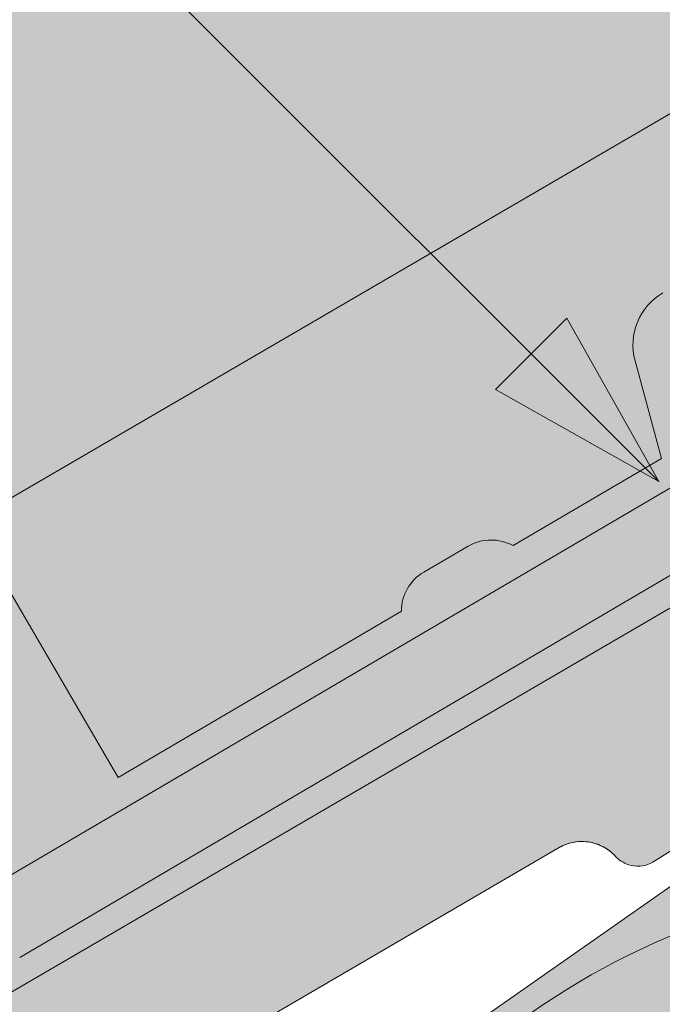
# Paper-space layout 'Elrendezés1' of a CAD drawing. Units: metres. Extents: x 8 to 285, y 8 to 198.
# Drawn here: x 81 to 86, y 108 to 114 of the extents above; entities that cross this region are included whole.
import ezdxf

# ---------------------------------------------------------------- set-up
doc = ezdxf.new("R2010")
doc.units = ezdxf.units.M
doc.header["$LTSCALE"] = 0.05
doc.layers.get('0').update_dxf_attribs({"linetype": 'CONTINUOUS'})

# ---------------------------------------------------------------- blocks, each defined once
blk = doc.blocks.new('cserépléc')
at = {"linetype": 'Continuous', "lineweight": 9, "true_color": 0xc29544}
h = blk.add_hatch(color=33, dxfattribs=at)
h.dxf.hatch_style = 1
h.paths.add_polyline_path([(83.48621580090128, 143.3838863940775), (85.2069451099544, 140.9264302612105), (81.11118488850946, 138.0585480794553), (79.39045557945632, 140.5160042123223)])
at = {"linetype": 'Continuous', "lineweight": 18}
for p, q in [((83.48621580090128, 143.3838863940775), (79.39045557945632, 140.5160042123223)), ((83.48621580090128, 143.3838863940775), (85.2069451099544, 140.9264302612105)), ((85.2069451099544, 140.9264302612105), (81.11118488850946, 138.0585480794553)), ((79.39045557945632, 140.5160042123223), (81.11118488850946, 138.0585480794553))]:
    blk.add_line(p, q, dxfattribs=at)
at = {"linetype": 'Continuous', "lineweight": 5}
for p, q in [((83.2851123386995, 139.5807484675994), (83.73890693723797, 142.4802368650685)), ((82.78488014136857, 141.9050532333616), (82.78488014136857, 141.0457321303466)), ((82.04455711101832, 138.7121023456115), (81.04152433965079, 141.672095004313)), ((80.13952852656799, 140.154608737615), (80.9849874408762, 138.9744410268919))]:
    blk.add_line(p, q, dxfattribs=at)
for radius, start, end in [(6.336134262895569, 81.86700139477496, 88.10259472406601), (5.619161289117755, 74.56255407365786, 99.38912857780598), (4.909437284838878, 63.06946793350978, 132.820435057789), (4.006696374974085, 66.05808168126266, 134.5975360879729), (3.235472299590469, 74.70842592368398, 136.9154541997697), (2.523440744207334, 90, 140.3507069087305)]:
    blk.add_arc((82.84402567059652, 136.7484555133825), radius, start, end, dxfattribs=at)
blk = doc.blocks.new('synus')
at = {"linetype": 'Continuous', "lineweight": 9, "true_color": 0x96363a}
h = blk.add_hatch(color=17, dxfattribs=at)
h.dxf.hatch_style = 1
edge = h.paths.add_edge_path()
edge.add_line((78.46193050746035, 226.5954819027057), (78.46193050746035, 223.9954819027057))
edge.add_line((78.46193050746035, 223.9954819027057), (79.24447544253263, 223.9954819027057))
edge.add_arc((79.24447544253263, 224.9954819027058), 1.000000000000121, 270, 271.9999999999994)
edge.add_line((79.27937493923513, 223.9960910756867), (80.24007741423996, 224.0296395453665))
edge.add_arc((80.2296075652292, 224.3294567934722), 0.3000000000000033, 272.0000000000019, 344.9999999999945)
edge.add_line((80.5193853131159, 224.2518110799414), (80.61389866772144, 224.6045397213231))
edge.add_spline(control_points=[(80.60597008373767, 224.57492744778), (80.61428110800189, 224.6051721536184), (80.62755153654165, 224.6344506588482), (80.64481772077288, 224.6606450991181)], knot_values=[2.950338990621247, 2.950338990621247, 2.950338990621247, 2.950338990621247, 3.89085129437112, 3.89085129437112, 3.89085129437112, 3.89085129437112], degree=3, periodic=0)
edge.add_arc((80.89525956741765, 224.4954819027057), 0.3000000000000049, 146.595659171822, 155.6869946519678, ccw=False)
edge.add_spline(control_points=[(80.64481772077288, 224.6606450991181), (80.64532476917674, 224.6614143396724), (80.64583526349931, 224.6621809205453), (80.64687748599223, 224.6637300456971), (80.64740980651644, 224.6645130326854), (80.64794609702265, 224.665293702472)], knot_values=[2.894326359725715, 2.894326359725715, 2.894326359725715, 2.894326359725715, 2.921945969018269, 2.921945969018269, 2.950338990621247, 2.950338990621247, 2.950338990621247, 2.950338990621247], degree=3, periodic=0)
edge.add_spline(control_points=[(80.64794609702265, 224.665293702472), (80.66518682849618, 224.6903907683419), (80.686530542792, 224.7130930024565), (80.71051913722366, 224.7318523184767)], knot_values=[1.981544098038954, 1.981544098038954, 1.981544098038954, 1.981544098038954, 2.894326359725715, 2.894326359725715, 2.894326359725715, 2.894326359725715], degree=3, periodic=0)
edge.add_arc((80.89525956741765, 224.4954819027057), 0.3000000000000049, 128.0101770148637, 136.8332619788213, ccw=False)
edge.add_spline(control_points=[(80.71051913722366, 224.7318523184767), (80.71141221014238, 224.7325507102544), (80.71230894887346, 224.7332436371351), (80.714118206225, 224.734624966294), (80.71503162152088, 224.7353138940849), (80.71594942438053, 224.7359977495922)], knot_values=[1.913255488627555, 1.913255488627555, 1.913255488627555, 1.913255488627555, 1.947237517917476, 1.947237517917476, 1.981544098038954, 1.981544098038954, 1.981544098038954, 1.981544098038954], degree=3, periodic=0)
edge.add_spline(control_points=[(80.71594942438053, 224.7359977495922), (80.74011595134078, 224.7540042445375), (80.7673244355603, 224.768494056644), (80.79575504677177, 224.7784993056356)], knot_values=[1.009934165605756, 1.009934165605756, 1.009934165605756, 1.009934165605756, 1.913255488627555, 1.913255488627555, 1.913255488627555, 1.913255488627555], degree=3, periodic=0)
edge.add_arc((80.89525956741765, 224.4954819027057), 0.3000000000000049, 109.37088232534299, 118.1038155173776, ccw=False)
edge.add_spline(control_points=[(80.79575504677177, 224.7784993056356), (80.79693960333341, 224.7789161726264), (80.7981262814562, 224.7793252546041), (80.80051367352009, 224.7801311028402), (80.80171562690738, 224.78052814396), (80.80292065880413, 224.7809175801465)], knot_values=[0.9343423073687716, 0.9343423073687716, 0.9343423073687716, 0.9343423073687716, 0.9719790360521428, 0.9719790360521428, 1.009934165605756, 1.009934165605756, 1.009934165605756, 1.009934165605756], degree=3, periodic=0)
edge.add_spline(control_points=[(80.80292065880413, 224.7809175801465), (80.83133799685407, 224.7901013534467), (80.86146736026275, 224.7950558596238), (80.89133011918624, 224.7954561673283)], knot_values=[0.0392757533982935, 0.0392757533982935, 0.0392757533982935, 0.0392757533982935, 0.9343423073687716, 0.9343423073687716, 0.9343423073687716, 0.9343423073687716], degree=3, periodic=0)
edge.add_arc((80.89525956741765, 224.4954819027057), 0.3000000000000049, 90.7504908692867, 99.40365330864017, ccw=False)
edge.add_spline(control_points=[(80.89133011918624, 224.7954561673283), (80.8926405048219, 224.7954737329346), (80.89395037711668, 224.7954825295354), (80.89525956889528, 224.795482529677)], knot_values=[0, 0, 0, 0, 0.0392757533982935, 0.0392757533982935, 0.0392757533982935, 0.0392757533982935], degree=3, periodic=0)
edge.add_line((80.8938884905587, 224.7954819027057), (81.2674971608887, 224.7954819027057))
edge.add_spline(control_points=[(81.23872987647636, 224.7954569852767), (81.2691179548705, 224.7950558490611), (81.29978877404967, 224.7899352010479), (81.32865787466926, 224.7804425872667)], knot_values=[2.960031059679188, 2.960031059679188, 2.960031059679188, 2.960031059679188, 3.870841008800068, 3.870841008800068, 3.870841008800068, 3.870841008800068], degree=3, periodic=0)
edge.add_arc((81.23486337463027, 224.4954819027057), 0.3000000000000049, 71.78109682663552, 80.5892144787673, ccw=False)
edge.add_spline(control_points=[(81.32865787466926, 224.7804425872667), (81.32984052012073, 224.7800537148644), (81.33102014193571, 224.7796575054476), (81.33338219049853, 224.7788473257703), (81.33456575957497, 224.7784328380178), (81.33574717312145, 224.7780105901018)], knot_values=[2.885117121855971, 2.885117121855971, 2.885117121855971, 2.885117121855971, 2.922429169005378, 2.922429169005378, 2.960031059679188, 2.960031059679188, 2.960031059679188, 2.960031059679188], degree=3, periodic=0)
edge.add_spline(control_points=[(81.33574717312145, 224.7780105901018), (81.3641283951218, 224.7678668839632), (81.39126564011752, 224.7532447130138), (81.41534385989581, 224.7351207861081)], knot_values=[1.981802943661608, 1.981802943661608, 1.981802943661608, 1.981802943661608, 2.885117121855971, 2.885117121855971, 2.885117121855971, 2.885117121855971], degree=3, periodic=0)
edge.add_arc((81.23486337463027, 224.4954819027057), 0.3000000000000048, 53.01530862248711, 61.74776886213709, ccw=False)
edge.add_spline(control_points=[(81.41534385989581, 224.7351207861081), (81.41625657484047, 224.7344337760594), (81.4171648943221, 224.7337417343951), (81.41896371900916, 224.7323545004615), (81.41985511709458, 224.731658783675), (81.42074283938479, 224.7309576436692)], knot_values=[1.913654800445416, 1.913654800445416, 1.913654800445416, 1.913654800445416, 1.947896050744071, 1.947896050744071, 1.981802943661608, 1.981802943661608, 1.981802943661608, 1.981802943661608], degree=3, periodic=0)
edge.add_spline(control_points=[(81.42074283938479, 224.7309576436692), (81.44464832334882, 224.7120766362289), (81.4658882247351, 224.6892628637732), (81.48301058126901, 224.6640730170376)], knot_values=[1.000575683400122, 1.000575683400122, 1.000575683400122, 1.000575683400122, 1.913654800445416, 1.913654800445416, 1.913654800445416, 1.913654800445416], degree=3, periodic=0)
edge.add_arc((81.23486337463027, 224.4954819027057), 0.3000000000000048, 34.192172944603215, 43.01749234365519, ccw=False)
edge.add_spline(control_points=[(81.48301058126901, 224.6640730170376), (81.48354087016182, 224.663292873492), (81.48406720960728, 224.6625104508746), (81.48510572123269, 224.6609504265772), (81.48561837028839, 224.6601723034849), (81.4861274785065, 224.6593914817502)], knot_values=[0.94435323245916, 0.94435323245916, 0.94435323245916, 0.94435323245916, 0.9726317999019103, 0.9726317999019103, 1.000575683400122, 1.000575683400122, 1.000575683400122, 1.000575683400122], degree=3, periodic=0)
edge.add_spline(control_points=[(81.4861274785065, 224.6593914817502), (81.50298769541357, 224.6335328855874), (81.51596451247612, 224.6047145636631), (81.524145043815, 224.574955897609)], knot_values=[0.0189312489848173, 0.0189312489848173, 0.0189312489848173, 0.0189312489848173, 0.94435323245916, 0.94435323245916, 0.94435323245916, 0.94435323245916], degree=3, periodic=0)
edge.add_arc((81.23486337463027, 224.4954819027057), 0.3000000000000049, 15.361803808874697, 24.30325423999051, ccw=False)
edge.add_spline(control_points=[(81.524145043815, 224.574955897609), (81.5243123919852, 224.5743471280676), (81.52447773298634, 224.5737379650071), (81.5246410590033, 224.5731284257153)], knot_values=[0, 0, 0, 0, 0.0189312489848172, 0.0189312489848172, 0.0189312489848172, 0.0189312489848172], degree=3, periodic=0)
edge.add_line((81.52446974040858, 224.5737672229726), (81.60861278309459, 224.2597411125651))
edge.add_arc((81.89839053098132, 224.3373868260958), 0.3000000000000049, 195.0000000000002, 270)
edge.add_line((81.89839053098132, 224.0373868260958), (82.27636068759286, 224.0373868260958))
edge.add_arc((82.27636068759286, 224.2873868260958), 0.2499999999999978, 270, 344.9999999999993)
edge.add_line((82.51784214416513, 224.2226820648202), (82.80624321677207, 225.2990095207468))
edge.add_arc((83.1926135472877, 225.1954819027057), 0.3999999999999955, 90, 164.9999999999969, ccw=False)
edge.add_line((83.1926135472877, 225.5954819027057), (86.0798421298928, 225.5954819027057))
edge.add_arc((86.07984212989324, 125.5954819027057), 100, 86.37569250599228, 90.00000000000023, ccw=False)
edge.add_arc((95.56193050745998, 275.2954819027058), 50.00000000000001, 266.3756925059923, 270.0000000000002)
edge.add_line((95.5619305074602, 225.2954819027058), (101.5619305074597, 225.2954819027058))
edge.add_arc((101.5619305074607, 275.2954819027058), 50, 269.9999999999989, 273.6243074940075)
edge.add_arc((111.0440188850271, 125.5954819027058), 99.99999999999991, 89.99999999999977, 93.62430749400761, ccw=False)
edge.add_line((111.0440188850276, 225.5954819027057), (114.6317324271935, 225.5954819027057))
edge.add_spline(control_points=[(114.6317324248044, 225.5954819030206), (114.6570460215263, 225.5954819029946), (114.6822581508285, 225.5922780090319), (114.732602066606, 225.5792728363145), (114.7574314648285, 225.5691819745521), (114.8149465672981, 225.5363093221944), (114.8450751200212, 225.51007491653), (114.8934778630096, 225.4473465981373), (114.9112432722307, 225.4114441631282), (114.921510159649, 225.3731276178174)], knot_values=[-3.936849391367807, -3.936849391367807, -3.936849391367807, -3.936849391367807, -3.177441131514084, -3.177441131514084, -2.376951979242003, -2.376951979242003, -1.190046239406088, -1.190046239406088, 0, 0, 0, 0], degree=3, periodic=0)
edge.add_line((114.921510156477, 225.3731276254783), (114.9282366194263, 225.3480241239965))
edge.add_spline(control_points=[(114.9282366194262, 225.3480241239966), (114.932884969468, 225.3306762454694), (114.939848964059, 225.3140332486928), (114.9585588599, 225.2821585270504), (114.9704633203598, 225.2672264359211), (115.0035281382598, 225.2360833379825), (115.0261623621755, 225.2219572616938), (115.0756287738828, 225.2033136804997), (115.1019765014885, 225.1989870064689), (115.1284016769728, 225.1999097939307)], knot_values=[-2.694700161709236, -2.694700161709236, -2.694700161709236, -2.694700161709236, -2.155903981739179, -2.155903981739179, -1.585893472539769, -1.585893472539769, -0.7932384839826633, -0.7932384839826633, 0, 0, 0, 0], degree=3, periodic=0)
edge.add_line((115.1284016769728, 225.1999097939307), (117.4309641956597, 225.2803170488861))
edge.add_arc((117.4239842963192, 225.48019521429), 0.1999999999999968, 272.000000000002, 345.2479529717905)
edge.add_spline(control_points=[(117.6098602223202, 225.4063253074448), (117.6099073702829, 225.4064439063732), (117.609965400625, 225.4065897383878), (117.6101592538352, 225.4070749226236), (117.6103096769538, 225.4074519902049), (117.6107549852714, 225.4085505402411), (117.6109473676742, 225.4090231440841), (117.6114086032338, 225.4101446962668), (117.6116797759586, 225.4107989120665), (117.6122841812021, 225.4122405171231), (117.6126254088509, 225.4130452790924), (117.6141181837452, 225.4165216328543), (117.6153443359905, 225.4192671091642), (117.6190167406558, 225.4271655022514), (117.6215895948096, 225.4323085530696), (117.6296442089553, 225.447315158073), (117.6355562221439, 225.4569781902215), (117.6601188916745, 225.492457572384), (117.682759104035, 225.5160175064963), (117.7336480003484, 225.5543284958481), (117.7625247304978, 225.5695625628124), (117.8234066921541, 225.5901142499958), (117.856245597948, 225.595504914053), (117.8886660661947, 225.5954999106493)], knot_values=[0, 0, 0, 0, 0.0371671965057519, 0.0371671965057519, 0.0860932142151705, 0.0860932142151705, 0.1104646990874469, 0.1104646990874469, 0.1346975613496637, 0.1346975613496637, 0.1618718993492552, 0.1618718993492552, 0.2514756411621177, 0.2514756411621177, 0.4237606655413791, 0.4237606655413791, 0.7625106951097314, 0.7625106951097314, 1.718345136260801, 1.718345136260801, 2.673446632693877, 2.673446632693877, 3.646060691890087, 3.646060691890087, 3.646060691890087, 3.646060691890087], degree=3, periodic=0)
edge.add_arc((117.9262810043789, 225.1954819027057), 0.4000000000000048, 14.999999999998124, 95.01734622892019, ccw=False)
edge.add_line((118.3126513348946, 225.2990095207467), (118.6122807978828, 224.1807771414301))
edge.add_arc((118.8537622544551, 224.2454819027057), 0.2499999999999978, 195.0000000000007, 270)
edge.add_line((118.8537622544551, 223.9954819027057), (120.4619305074603, 223.9954819027057))
edge.add_line((120.4619305074603, 223.9954819027057), (120.4619305074603, 226.5954819027057))
edge.add_line((120.4619305074603, 226.5954819027057), (78.46193050746035, 226.5954819027057))
at = {"linetype": 'Continuous', "lineweight": 9}
h = blk.add_hatch(dxfattribs=at)
h.set_pattern_fill('AR-SAND', color=256, scale=0.025, style=0)
h.set_pattern_definition([(37.5, (0, -10), (-0.0400007823996012, 1.223533093323355), [0, -0.9652000000000001, 0, -1.0795, 0, -1.031875]), (7.499999999999999, (0, -10), (1.123808207845006, 1.792062751420885), [0, -0.5207, 0, -0.86995, 0, -0.333375]), (327.5, (-0.7810500000000001, -10), (1.977480925603645, 0.0035929616963644), [0, -0.3175, 0, -1.143, 0, -1.49225]), (317.5, (-0.7810500000000001, -10), (1.908891131180743, 0.5573233081430408), [0, -0.15875, 0, -0.7493, 0, -0.8572500000000001])])
edge = h.paths.add_edge_path()
edge.add_line((120.4619305074603, 226.5954819027057), (78.46193050746035, 226.5954819027057))
edge.add_line((78.46193050746035, 226.5954819027057), (78.46193050746035, 223.9954819027057))
edge.add_line((78.46193050746035, 223.9954819027057), (79.24447544253263, 223.9954819027057))
edge.add_arc((79.24447544253263, 224.9954819027058), 1.000000000000121, 270, 271.9999999999994)
edge.add_line((79.27937493923513, 223.9960910756867), (80.24007741423996, 224.0296395453665))
edge.add_arc((80.2296075652292, 224.3294567934722), 0.3000000000000033, 272.0000000000019, 344.9999999999945)
edge.add_line((80.5193853131159, 224.2518110799414), (80.61389866772144, 224.6045397213231))
edge.add_spline(control_points=[(80.60597008373767, 224.57492744778), (80.61428110800189, 224.6051721536184), (80.62755153654165, 224.6344506588482), (80.64481772077288, 224.6606450991181)], knot_values=[2.950338990621247, 2.950338990621247, 2.950338990621247, 2.950338990621247, 3.89085129437112, 3.89085129437112, 3.89085129437112, 3.89085129437112], degree=3, periodic=0)
edge.add_arc((80.89525956741765, 224.4954819027057), 0.3000000000000049, 146.595659171822, 155.6869946519678, ccw=False)
edge.add_spline(control_points=[(80.64481772077288, 224.6606450991181), (80.64532476917674, 224.6614143396724), (80.64583526349931, 224.6621809205453), (80.64687748599223, 224.6637300456971), (80.64740980651644, 224.6645130326854), (80.64794609702265, 224.665293702472)], knot_values=[2.894326359725715, 2.894326359725715, 2.894326359725715, 2.894326359725715, 2.921945969018269, 2.921945969018269, 2.950338990621247, 2.950338990621247, 2.950338990621247, 2.950338990621247], degree=3, periodic=0)
edge.add_spline(control_points=[(80.71051913722366, 224.7318523184767), (80.686530542792, 224.7130930024565), (80.66518682849618, 224.6903907683419), (80.64794609702265, 224.665293702472)], knot_values=[1.981544098038954, 1.981544098038954, 1.981544098038954, 1.981544098038954, 2.894326359725715, 2.894326359725715, 2.894326359725715, 2.894326359725715], degree=3, periodic=0)
edge.add_arc((80.89525956741765, 224.4954819027057), 0.3000000000000049, 128.0101770148637, 145.5255044997145, ccw=False)
edge.add_spline(control_points=[(80.71051913722366, 224.7318523184767), (80.71141221014238, 224.7325507102544), (80.71230894887346, 224.7332436371351), (80.714118206225, 224.734624966294), (80.71503162152088, 224.7353138940849), (80.71594942438053, 224.7359977495922)], knot_values=[1.913255488627555, 1.913255488627555, 1.913255488627555, 1.913255488627555, 1.947237517917476, 1.947237517917476, 1.981544098038954, 1.981544098038954, 1.981544098038954, 1.981544098038954], degree=3, periodic=0)
edge.add_spline(control_points=[(80.79575504677177, 224.7784993056356), (80.7673244355603, 224.768494056644), (80.74011595134078, 224.7540042445375), (80.71594942438053, 224.7359977495922)], knot_values=[1.009934165605756, 1.009934165605756, 1.009934165605756, 1.009934165605756, 1.913255488627555, 1.913255488627555, 1.913255488627555, 1.913255488627555], degree=3, periodic=0)
edge.add_arc((80.89525956741765, 224.4954819027057), 0.3000000000000048, 109.370882325336, 126.70538334309359, ccw=False)
edge.add_spline(control_points=[(80.79575504677177, 224.7784993056356), (80.79693960333341, 224.7789161726264), (80.7981262814562, 224.7793252546041), (80.80051367352009, 224.7801311028402), (80.80171562690738, 224.78052814396), (80.80292065880413, 224.7809175801465)], knot_values=[0.9343423073687716, 0.9343423073687716, 0.9343423073687716, 0.9343423073687716, 0.9719790360521428, 0.9719790360521428, 1.009934165605756, 1.009934165605756, 1.009934165605756, 1.009934165605756], degree=3, periodic=0)
edge.add_spline(control_points=[(80.89133011918624, 224.7954561673283), (80.86146736026275, 224.7950558596238), (80.83133799685407, 224.7901013534467), (80.80292065880413, 224.7809175801465)], knot_values=[0.0392757533982935, 0.0392757533982935, 0.0392757533982935, 0.0392757533982935, 0.9343423073687716, 0.9343423073687716, 0.9343423073687716, 0.9343423073687716], degree=3, periodic=0)
edge.add_arc((80.89525956741765, 224.4954819027057), 0.3000000000000049, 90.75049086927311, 107.92647910785891, ccw=False)
edge.add_spline(control_points=[(80.89133011918624, 224.7954561673283), (80.8926405048219, 224.7954737329346), (80.89395037711668, 224.7954825295354), (80.89525956889528, 224.795482529677)], knot_values=[0, 0, 0, 0, 0.0392757533982935, 0.0392757533982935, 0.0392757533982935, 0.0392757533982935], degree=3, periodic=0)
edge.add_line((80.89388849055872, 224.7954819027057), (81.23845300733682, 224.7954819027057))
edge.add_spline(control_points=[(81.32865787466926, 224.7804425872667), (81.29978877404967, 224.7899352010479), (81.2691179548705, 224.7950558490611), (81.23872987647636, 224.7954569852767)], knot_values=[2.960031059679188, 2.960031059679188, 2.960031059679188, 2.960031059679188, 3.870841008800068, 3.870841008800068, 3.870841008800068, 3.870841008800068], degree=3, periodic=0)
edge.add_arc((81.23486337463027, 224.4954819027057), 0.3000000000000048, 71.78109682663552, 89.26153209719519, ccw=False)
edge.add_spline(control_points=[(81.32865787466926, 224.7804425872667), (81.32984052012073, 224.7800537148644), (81.33102014193571, 224.7796575054476), (81.33338219049853, 224.7788473257703), (81.33456575957497, 224.7784328380178), (81.33574717312145, 224.7780105901018)], knot_values=[2.885117121855971, 2.885117121855971, 2.885117121855971, 2.885117121855971, 2.922429169005378, 2.922429169005378, 2.960031059679188, 2.960031059679188, 2.960031059679188, 2.960031059679188], degree=3, periodic=0)
edge.add_spline(control_points=[(81.41534385989581, 224.7351207861081), (81.39126564011752, 224.7532447130138), (81.3641283951218, 224.7678668839632), (81.33574717312145, 224.7780105901018)], knot_values=[1.981802943661608, 1.981802943661608, 1.981802943661608, 1.981802943661608, 2.885117121855971, 2.885117121855971, 2.885117121855971, 2.885117121855971], degree=3, periodic=0)
edge.add_arc((81.23486337463027, 224.4954819027057), 0.3000000000000049, 53.01530862249467, 70.3496479770073, ccw=False)
edge.add_spline(control_points=[(81.41534385989581, 224.7351207861081), (81.41625657484047, 224.7344337760594), (81.4171648943221, 224.7337417343951), (81.41896371900916, 224.7323545004615), (81.41985511709458, 224.731658783675), (81.42074283938479, 224.7309576436692)], knot_values=[1.913654800445416, 1.913654800445416, 1.913654800445416, 1.913654800445416, 1.947896050744071, 1.947896050744071, 1.981802943661608, 1.981802943661608, 1.981802943661608, 1.981802943661608], degree=3, periodic=0)
edge.add_spline(control_points=[(81.48301058126901, 224.6640730170376), (81.4658882247351, 224.6892628637732), (81.44464832334882, 224.7120766362289), (81.42074283938479, 224.7309576436692)], knot_values=[1.000575683400122, 1.000575683400122, 1.000575683400122, 1.000575683400122, 1.913654800445416, 1.913654800445416, 1.913654800445416, 1.913654800445416], degree=3, periodic=0)
edge.add_arc((81.23486337463027, 224.4954819027057), 0.3000000000000049, 34.1921729446093, 51.71320000144152, ccw=False)
edge.add_spline(control_points=[(81.48301058126901, 224.6640730170376), (81.48354087016182, 224.663292873492), (81.48406720960728, 224.6625104508746), (81.48510572123269, 224.6609504265772), (81.48561837028839, 224.6601723034849), (81.4861274785065, 224.6593914817502)], knot_values=[0.94435323245916, 0.94435323245916, 0.94435323245916, 0.94435323245916, 0.9726317999019103, 0.9726317999019103, 1.000575683400122, 1.000575683400122, 1.000575683400122, 1.000575683400122], degree=3, periodic=0)
edge.add_spline(control_points=[(81.524145043815, 224.574955897609), (81.51596451247612, 224.6047145636631), (81.50298769541357, 224.6335328855874), (81.4861274785065, 224.6593914817502)], knot_values=[0.0189312489848172, 0.0189312489848172, 0.0189312489848172, 0.0189312489848172, 0.94435323245916, 0.94435323245916, 0.94435323245916, 0.94435323245916], degree=3, periodic=0)
edge.add_arc((81.23486337463027, 224.4954819027057), 0.3000000000000048, 15.361803808852414, 33.118010423574106, ccw=False)
edge.add_spline(control_points=[(81.524145043815, 224.574955897609), (81.5243123919852, 224.5743471280676), (81.52447773298634, 224.5737379650071), (81.5246410590033, 224.5731284257153)], knot_values=[0, 0, 0, 0, 0.0189312489848172, 0.0189312489848172, 0.0189312489848172, 0.0189312489848172], degree=3, periodic=0)
edge.add_line((81.52446974040856, 224.5737672229726), (81.60861278309459, 224.259741112565))
edge.add_arc((81.89839053098132, 224.3373868260958), 0.3000000000000048, 195.0000000000055, 270)
edge.add_line((81.89839053098132, 224.0373868260958), (82.27636068759286, 224.0373868260958))
edge.add_arc((82.27636068759286, 224.2873868260958), 0.2499999999999978, 270, 344.9999999999993)
edge.add_line((82.51784214416513, 224.2226820648202), (82.80624321677207, 225.2990095207468))
edge.add_arc((83.1926135472877, 225.1954819027057), 0.3999999999999955, 90, 164.9999999999969, ccw=False)
edge.add_line((83.1926135472877, 225.5954819027057), (86.0798421298928, 225.5954819027057))
edge.add_arc((86.07984212989324, 125.5954819027057), 100, 86.37569250599228, 90.00000000000023, ccw=False)
edge.add_arc((95.56193050745998, 275.2954819027058), 50.00000000000001, 266.3756925059923, 270.0000000000002)
edge.add_line((95.5619305074602, 225.2954819027058), (101.5619305074597, 225.2954819027058))
edge.add_arc((101.5619305074607, 275.2954819027058), 50, 269.9999999999989, 273.6243074940075)
edge.add_arc((111.0440188850271, 125.5954819027058), 99.99999999999991, 89.99999999999977, 93.62430749400761, ccw=False)
edge.add_line((111.0440188850276, 225.5954819027057), (114.6647867053719, 225.5954819027057))
edge.add_spline(control_points=[(114.6317324248044, 225.5954819030206), (114.6570460215263, 225.5954819029946), (114.6822581508285, 225.5922780090319), (114.7141618614281, 225.5840364318668), (114.721474158175, 225.5818462459353), (114.7286886540537, 225.5793823836182)], knot_values=[-3.936849391367807, -3.936849391367807, -3.936849391367807, -3.936849391367807, -3.177441131514084, -3.177441131514084, -2.948318506693983, -2.948318506693983, -2.948318506693983, -2.948318506693983], degree=3, periodic=0)
edge.add_spline(control_points=[(114.7286886540537, 225.5793823836182), (114.7466795506786, 225.5732382131882), (114.764062261404, 225.5653921548122), (114.7921427716935, 225.549342790156), (114.803211169895, 225.5419982740966), (114.8137367504865, 225.5339653652514)], knot_values=[-2.948318506693983, -2.948318506693983, -2.948318506693983, -2.948318506693983, -2.376951979242003, -2.376951979242003, -1.978015745836703, -1.978015745836703, -1.978015745836703, -1.978015745836703], degree=3, periodic=0)
edge.add_spline(control_points=[(114.8137367504865, 225.5339653652514), (114.834526630796, 225.5180989518052), (114.853198804531, 225.499546896071), (114.8733636942079, 225.4734138808344), (114.877295993598, 225.4679456374595), (114.8810363526649, 225.4623576952456)], knot_values=[-1.978015745836703, -1.978015745836703, -1.978015745836703, -1.978015745836703, -1.190046239406088, -1.190046239406088, -0.987762477743977, -0.987762477743977, -0.987762477743977, -0.987762477743977], degree=3, periodic=0)
edge.add_spline(control_points=[(114.8810363526649, 225.4623576952456), (114.8993007269732, 225.4350714731519), (114.9129884351822, 225.4049311263547), (114.921510159649, 225.3731276178174)], knot_values=[-0.987762477743977, -0.987762477743977, -0.987762477743977, -0.987762477743977, 0, 0, 0, 0], degree=3, periodic=0)
edge.add_line((114.9215101552032, 225.3731276302323), (114.9282366194263, 225.3480241239965))
edge.add_spline(control_points=[(114.9282366194262, 225.3480241239966), (114.932884969468, 225.3306762454694), (114.939848964059, 225.3140332486928), (114.9585588599, 225.2821585270504), (114.9704633203598, 225.2672264359211), (115.0035281382598, 225.2360833379825), (115.0261623621755, 225.2219572616938), (115.0756287738828, 225.2033136804997), (115.1019765014885, 225.1989870064689), (115.1284016769728, 225.1999097939307)], knot_values=[-2.694700161709236, -2.694700161709236, -2.694700161709236, -2.694700161709236, -2.155903981739179, -2.155903981739179, -1.585893472539769, -1.585893472539769, -0.7932384839826633, -0.7932384839826633, 0, 0, 0, 0], degree=3, periodic=0)
edge.add_line((115.1284016769728, 225.1999097939307), (117.4309641956597, 225.2803170488861))
edge.add_arc((117.4239842963192, 225.48019521429), 0.1999999999999967, 272.000000000002, 342.8259596197061)
edge.add_spline(control_points=[(117.6098602223202, 225.4063253074448), (117.6099073702829, 225.4064439063732), (117.609965400625, 225.4065897383878), (117.6101592538352, 225.4070749226236), (117.6103096769538, 225.4074519902049), (117.6107549852714, 225.4085505402411), (117.6109473676742, 225.4090231440841), (117.6114086032338, 225.4101446962668), (117.6116797759586, 225.4107989120665), (117.6122841812021, 225.4122405171231), (117.6126254088509, 225.4130452790924), (117.6141181837452, 225.4165216328543), (117.6153443359905, 225.4192671091642), (117.6190167406558, 225.4271655022514), (117.6215895948096, 225.4323085530696), (117.6296442089553, 225.447315158073), (117.6355562221439, 225.4569781902215), (117.6601188916745, 225.492457572384), (117.682759104035, 225.5160175064963), (117.7336480003484, 225.5543284958481), (117.7625247304978, 225.5695625628124), (117.8234066921541, 225.5901142499958), (117.856245597948, 225.595504914053), (117.8886660661947, 225.5954999106493)], knot_values=[0, 0, 0, 0, 0.0371671965057519, 0.0371671965057519, 0.0860932142151705, 0.0860932142151705, 0.1104646990874469, 0.1104646990874469, 0.1346975613496637, 0.1346975613496637, 0.1618718993492552, 0.1618718993492552, 0.2514756411621177, 0.2514756411621177, 0.4237606655413791, 0.4237606655413791, 0.7625106951097314, 0.7625106951097314, 1.718345136260801, 1.718345136260801, 2.673446632693877, 2.673446632693877, 3.646060691890087, 3.646060691890087, 3.646060691890087, 3.646060691890087], degree=3, periodic=0)
edge.add_arc((117.9262810043789, 225.1954819027057), 0.4000000000000049, 14.999999999998124, 93.52269429243432, ccw=False)
edge.add_line((118.3126513348946, 225.2990095207467), (118.6122807978828, 224.1807771414301))
edge.add_arc((118.8537622544551, 224.2454819027057), 0.2499999999999978, 195.0000000000007, 270)
edge.add_line((118.8537622544551, 223.9954819027057), (120.4619305074603, 223.9954819027057))
edge.add_line((120.4619305074603, 223.9954819027057), (120.4619305074603, 226.5954819027057))
at = {"color": 0, "linetype": 'Continuous', "lineweight": 18, "extrusion": (0, 1, 0)}
for p, q in [((120.4619305074603, 226.5954819027057), (78.46193050746035, 226.5954819027057)), ((111.0440188850279, 225.5954819027057), (114.6317324248045, 225.5954819027057)), ((114.9215101586047, 225.3731276175376), (114.9282366194262, 225.3480241239966)), ((115.1284016769728, 225.1999097939307), (117.4309641956597, 225.2803170488861))]:
    blk.add_line(p, q, dxfattribs=at)
at = {"color": 0, "linetype": 'Continuous', "lineweight": 18}
for points, knots in [([(114.6317324248044, 225.5954819030206), (114.6570460215263, 225.5954819029946), (114.6822581508285, 225.5922780090319), (114.732602066606, 225.5792728363145), (114.7574314648285, 225.5691819745521), (114.8149465672981, 225.5363093221944), (114.8450751200212, 225.51007491653), (114.8934778630096, 225.4473465981373), (114.9112432722307, 225.4114441631282), (114.921510159649, 225.3731276178174)], [-3.936849391367807, -3.936849391367807, -3.936849391367807, -3.936849391367807, -3.177441131514084, -3.177441131514084, -2.376951979242003, -2.376951979242003, -1.190046239406088, -1.190046239406088, 0, 0, 0, 0]), ([(114.9215101596265, 225.3731276178076), (114.9131218564403, 225.404433190816), (114.899418453079, 225.4347463491517), (114.8634441398693, 225.4887860636493), (114.8406807795471, 225.5131913494322), (114.7891978591681, 225.5528944583306), (114.7598126725746, 225.5687071535798), (114.6979527929039, 225.5899250510486), (114.6646247675745, 225.5954819016691), (114.6317324247724, 225.5954819030109)], [0, 0, 0, 0, 0.972297422890254, 0.972297422890254, 1.947562003776035, 1.947562003776035, 2.922719211269217, 2.922719211269217, 3.90948949950343, 3.90948949950343, 3.90948949950343, 3.90948949950343]), ([(114.9282366194262, 225.3480241239966), (114.932884969468, 225.3306762454694), (114.939848964059, 225.3140332486928), (114.9585588599, 225.2821585270504), (114.9704633203598, 225.2672264359211), (115.0035281382598, 225.2360833379825), (115.0261623621755, 225.2219572616938), (115.0756287738828, 225.2033136804997), (115.1019765014885, 225.1989870064689), (115.1284016769728, 225.1999097939307)], [-2.694700161709236, -2.694700161709236, -2.694700161709236, -2.694700161709236, -2.155903981739179, -2.155903981739179, -1.585893472539769, -1.585893472539769, -0.7932384839826633, -0.7932384839826633, 0, 0, 0, 0])]:
    blk.add_open_spline(points, degree=3, knots=knots, dxfattribs=at)

psp = doc.layouts.new('Elrendezés1')

# ---------------------------------------------------------------- hatches: boundary and pattern name
at = {"linetype": 'Continuous', "lineweight": 9, "true_color": 0xe36466}
h = psp.add_hatch(color=13, dxfattribs=at)
h.dxf.hatch_style = 1
h.paths.add_polyline_path([(117.3036693664367, 132.2481360574763), (116.3847186409305, 133.8250535186842, 0.0012494300176133), (115.95229001384, 133.5745006067582), (113.457731212441, 132.1207931827768, 0.3394542588633734), (113.2731807375879, 131.670105898955), (113.5659292177065, 130.5949527477945, -0.3394542588633746), (113.4505851709233, 130.3132731954059), (113.1240198319252, 130.1229668143936, -0.3394542588633818), (112.7616980834015, 130.1691785275005), (112.5313579794232, 130.3976643628665, 0.3394542588633573), (112.1690362308995, 130.4438760759734), (111.8756193288307, 130.2728869902, 0.3394542588633571), (111.7372064726909, 129.9348715273337), (111.8246008126934, 129.6139055567869, -0.3297505471403137), (111.6951418670162, 129.2813195159883), (110.8672234365003, 128.7593145464659), (110.1760252912798, 128.3565179178254), (108.5534052978894, 131.1409303236948), (79.27916048682482, 114.0813256395228), (81.01576674237297, 111.1013130538553)])
at = {"linetype": 'Continuous', "lineweight": 9, "true_color": 0x96363a}
h = psp.add_hatch(color=17, dxfattribs=at)
h.dxf.hatch_style = 1
edge = h.paths.add_edge_path()
edge.add_arc((160.0196899256955, 40.24249141048253), 99.99999999999994, 120.23155008918431, 123.8558575831926, ccw=False)
edge.add_line((109.6701113456456, 126.642259563015), (112.7984463477469, 128.4653009019101))
edge.add_spline(control_points=[(112.7698875258305, 128.4486582112237), (112.7917584147224, 128.4614035004741), (112.8151547830941, 128.4713295443732), (112.8468691144365, 128.4802722246435), (112.8542896712401, 128.4820616196692), (112.8617635232269, 128.4835653166089)], knot_values=[-3.936849391367807, -3.936849391367807, -3.936849391367807, -3.936849391367807, -3.177441131514084, -3.177441131514084, -2.948318507276758, -2.948318507276758, -2.948318507276758, -2.948318507276758], degree=3, periodic=0)
edge.add_spline(control_points=[(112.8617635232269, 128.4835653166089), (112.8804011801364, 128.4873151082434), (112.8993702592484, 128.4892882535973), (112.9317125424065, 128.4895600583375), (112.9449735455593, 128.4887873053548), (112.9581121584251, 128.4871464762373)], knot_values=[-2.948318507276758, -2.948318507276758, -2.948318507276758, -2.948318507276758, -2.376951979242003, -2.376951979242003, -1.978015749340773, -1.978015749340773, -1.978015749340773, -1.978015749340773], degree=3, periodic=0)
edge.add_spline(control_points=[(112.9581121584251, 128.4871464762373), (112.9840632392372, 128.4839055489444), (113.0095368360517, 128.4772779765749), (113.0401171172628, 128.4648520488751), (113.0462678524416, 128.4621073953863), (113.0523130194825, 128.459162681226)], knot_values=[-1.978015749340773, -1.978015749340773, -1.978015749340773, -1.978015749340773, -1.190046239406088, -1.190046239406088, -0.9877624734756885, -0.9877624734756885, -0.9877624734756885, -0.9877624734756885], degree=3, periodic=0)
edge.add_spline(control_points=[(113.0523130194825, 128.459162681226), (113.0818318942247, 128.4447834841149), (113.1088335798453, 128.4256339978276), (113.1322092624484, 128.4024464926439)], knot_values=[-0.9877624734756885, -0.9877624734756885, -0.9877624734756885, -0.9877624734756885, 0, 0, 0, 0], degree=3, periodic=0)
edge.add_line((113.1322092523564, 128.4024465011319), (113.1506604114484, 128.3841438763358))
edge.add_spline(control_points=[(113.1506604114484, 128.3841438763358), (113.1634111588385, 128.3714957741658), (113.1778077127594, 128.3606226054661), (113.2100218074081, 128.3425032735765), (113.2278254786019, 128.3355958271343), (113.2720738231764, 128.3253362591906), (113.298742160044, 128.3245275983847), (113.350867989636, 128.3333257172909), (113.3758108273417, 128.3428534507744), (113.3981774980959, 128.3569557014974)], knot_values=[-2.694700161709236, -2.694700161709236, -2.694700161709236, -2.694700161709236, -2.155903981739179, -2.155903981739179, -1.585893472539769, -1.585893472539769, -0.7932384839826633, -0.7932384839826633, 0, 0, 0, 0], degree=3, periodic=0)
edge.add_line((113.3981774980959, 128.3569557014974), (115.3471014617907, 129.5857579080577))
edge.add_arc((115.2404330309888, 129.7549378296509), 0.2000000000000032, 302.2315500891811, 373.057509708892)
edge.add_spline(control_points=[(115.4382225868991, 129.7847021468255), (115.4382036085689, 129.7848283548252), (115.4381803208451, 129.7849835713803), (115.4381035213512, 129.7855003737096), (115.4380436346387, 129.7859018966319), (115.4378752646791, 129.7870752521776), (115.4378035285857, 129.7875804445312), (115.4376373382423, 129.7887816931773), (115.4375422359497, 129.7894834684356), (115.437338598608, 129.7910333273553), (115.4372282242453, 129.7919004465141), (115.4367676488239, 129.7956556139729), (115.4364447057691, 129.7986450616277), (115.4356408472515, 129.8073182952155), (115.4352742828622, 129.8130573004223), (115.4346776884313, 129.8300784366314), (115.4349203581545, 129.8414039477303), (115.4382787282794, 129.8844252522574), (115.4459774917288, 129.9161802322204), (115.4706559584705, 129.974903183035), (115.4879350978525, 130.0026046935103), (115.5301892836823, 130.0510151147134), (115.5558478455166, 130.0722068866383), (115.5838615741084, 130.088526132845)], knot_values=[0, 0, 0, 0, 0.0371671965057519, 0.0371671965057519, 0.0860932142151705, 0.0860932142151705, 0.1104646990874469, 0.1104646990874469, 0.1346975613496637, 0.1346975613496637, 0.1618718993492552, 0.1618718993492552, 0.2514756411621177, 0.2514756411621177, 0.4237606655413791, 0.4237606655413791, 0.7625106951097314, 0.7625106951097314, 1.718345136260801, 1.718345136260801, 2.673446632693877, 2.673446632693877, 3.646060691890087, 3.646060691890087, 3.646060691890087, 3.646060691890087], degree=3, periodic=0)
edge.add_arc((115.8177681747342, 129.7618504642723), 0.4000000000000126, 45.23155008918383, 123.75424438157839, ccw=False)
edge.add_line((116.0994655251123, 130.0458339194065), (116.9213699769824, 129.2305459081866))
edge.add_arc((117.0974308209686, 129.4080355676455), 0.2500000000000006, 225.2315500891867, 300.2315500891842)
edge.add_line((117.2233047674188, 129.1920361472642), (118.612758409518, 130.0017420855105))
edge.add_line((118.612758409518, 130.0017420855105), (117.3036693664367, 132.2481360574763))
edge.add_line((117.3036693664367, 132.2481360574763), (81.01576674237305, 111.1013130538553))
edge.add_line((81.01576674237305, 111.1013130538553), (82.00084410500195, 109.4109224260942))
edge.add_line((82.00084410500195, 109.4109224260942), (83.8754986046067, 110.5119229679683))
edge.add_arc((84.17549855874543, 110.5120888498065), 0.3000000000000126, 120.23155008918269, 180.0316810990422, ccw=False)
edge.add_line((84.02444982300528, 110.7712881542642), (84.31786672507408, 110.9422772400375))
edge.add_arc((84.46891546081422, 110.6830779355799), 0.2999999999999886, 61.076107211399005, 120.23155008918269, ccw=False)
edge.add_line((84.61400968584987, 110.9456568110846), (85.59767252017171, 111.5233703651492))
edge.add_line((85.59767252017171, 111.5233703651492), (85.42201123176244, 112.1685070630191))
edge.add_arc((85.80796002093577, 112.2735952742308), 0.4000000000000084, 120.23155008918641, 195.2315500891873, ccw=False)
edge.add_line((85.60656170661554, 112.619194346841), (88.10112050801919, 114.0729017708249))
edge.add_arc((138.450699088071, 27.67313361829321), 100.0000000000002, 116.60724259517701, 120.23155008918539, ccw=False)
edge.add_arc((71.26988232797176, 161.7877780813273), 50.00000000000007, 296.6072425951761, 300.2315500891843)
edge.add_line((96.44467161799679, 118.587894005061), (101.6286577071482, 121.6088687198638))
edge.add_arc((76.4538684171248, 164.8087527961307), 49.99999999999986, 300.2315500891823, 303.8558575831908)
at = {"linetype": 'Continuous', "lineweight": 9}
h = psp.add_hatch(dxfattribs=at)
h.set_pattern_fill('AR-SAND', color=256, scale=0.025)
h.set_pattern_definition([(37.5, (-55.70233901164931, -59.00319767187006), (-0.0400007823996012, 1.223533093323355), [0, -0.9652000000000001, 0, -1.0795, 0, -1.031875]), (7.499999999999999, (-55.70233901164931, -59.00319767187006), (1.123808207845006, 1.792062751420885), [0, -0.5207, 0, -0.86995, 0, -0.333375]), (327.5, (-56.48338901164931, -59.00319767187006), (1.977480925603645, 0.0035929616963644), [0, -0.3175, 0, -1.143, 0, -1.49225]), (317.5, (-56.48338901164931, -59.00319767187006), (1.908891131180743, 0.5573233081430408), [0, -0.15875, 0, -0.7493, 0, -0.8572500000000001])])
edge = h.paths.add_edge_path()
edge.add_arc((160.0196899256955, 40.24249141048253), 99.99999999999994, 120.23155008918431, 123.8558575831926, ccw=False)
edge.add_line((109.6701113456456, 126.642259563015), (112.7984463477469, 128.4653009019101))
edge.add_spline(control_points=[(112.7698875258305, 128.4486582112237), (112.7917584147224, 128.4614035004741), (112.8151547830941, 128.4713295443732), (112.8468691144365, 128.4802722246435), (112.8542896712401, 128.4820616196692), (112.8617635232269, 128.4835653166089)], knot_values=[-3.936849391367807, -3.936849391367807, -3.936849391367807, -3.936849391367807, -3.177441131514084, -3.177441131514084, -2.948318507276758, -2.948318507276758, -2.948318507276758, -2.948318507276758], degree=3, periodic=0)
edge.add_spline(control_points=[(112.8617635232269, 128.4835653166089), (112.8804011801364, 128.4873151082434), (112.8993702592484, 128.4892882535973), (112.9317125424065, 128.4895600583375), (112.9449735455593, 128.4887873053548), (112.9581121584251, 128.4871464762373)], knot_values=[-2.948318507276758, -2.948318507276758, -2.948318507276758, -2.948318507276758, -2.376951979242003, -2.376951979242003, -1.978015749340773, -1.978015749340773, -1.978015749340773, -1.978015749340773], degree=3, periodic=0)
edge.add_spline(control_points=[(112.9581121584251, 128.4871464762373), (112.9840632392372, 128.4839055489444), (113.0095368360517, 128.4772779765749), (113.0401171172628, 128.4648520488751), (113.0462678524416, 128.4621073953863), (113.0523130194825, 128.459162681226)], knot_values=[-1.978015749340773, -1.978015749340773, -1.978015749340773, -1.978015749340773, -1.190046239406088, -1.190046239406088, -0.9877624734756885, -0.9877624734756885, -0.9877624734756885, -0.9877624734756885], degree=3, periodic=0)
edge.add_spline(control_points=[(113.0523130194825, 128.459162681226), (113.0818318942247, 128.4447834841149), (113.1088335798453, 128.4256339978276), (113.1322092624484, 128.4024464926439)], knot_values=[-0.9877624734756885, -0.9877624734756885, -0.9877624734756885, -0.9877624734756885, 0, 0, 0, 0], degree=3, periodic=0)
edge.add_line((113.1322092523564, 128.4024465011319), (113.1506604114484, 128.3841438763358))
edge.add_spline(control_points=[(113.1506604114484, 128.3841438763358), (113.1634111588385, 128.3714957741658), (113.1778077127594, 128.3606226054661), (113.2100218074081, 128.3425032735765), (113.2278254786019, 128.3355958271343), (113.2720738231764, 128.3253362591906), (113.298742160044, 128.3245275983847), (113.350867989636, 128.3333257172909), (113.3758108273417, 128.3428534507744), (113.3981774980959, 128.3569557014974)], knot_values=[-2.694700161709236, -2.694700161709236, -2.694700161709236, -2.694700161709236, -2.155903981739179, -2.155903981739179, -1.585893472539769, -1.585893472539769, -0.7932384839826633, -0.7932384839826633, 0, 0, 0, 0], degree=3, periodic=0)
edge.add_line((113.3981774980959, 128.3569557014974), (115.3471014617907, 129.5857579080577))
edge.add_arc((115.2404330309888, 129.7549378296509), 0.2000000000000032, 302.2315500891811, 373.057509708892)
edge.add_spline(control_points=[(115.4382225868991, 129.7847021468255), (115.4382036085689, 129.7848283548252), (115.4381803208451, 129.7849835713803), (115.4381035213512, 129.7855003737096), (115.4380436346387, 129.7859018966319), (115.4378752646791, 129.7870752521776), (115.4378035285857, 129.7875804445312), (115.4376373382423, 129.7887816931773), (115.4375422359497, 129.7894834684356), (115.437338598608, 129.7910333273553), (115.4372282242453, 129.7919004465141), (115.4367676488239, 129.7956556139729), (115.4364447057691, 129.7986450616277), (115.4356408472515, 129.8073182952155), (115.4352742828622, 129.8130573004223), (115.4346776884313, 129.8300784366314), (115.4349203581545, 129.8414039477303), (115.4382787282794, 129.8844252522574), (115.4459774917288, 129.9161802322204), (115.4706559584705, 129.974903183035), (115.4879350978525, 130.0026046935103), (115.5301892836823, 130.0510151147134), (115.5558478455166, 130.0722068866383), (115.5838615741084, 130.088526132845)], knot_values=[0, 0, 0, 0, 0.0371671965057519, 0.0371671965057519, 0.0860932142151705, 0.0860932142151705, 0.1104646990874469, 0.1104646990874469, 0.1346975613496637, 0.1346975613496637, 0.1618718993492552, 0.1618718993492552, 0.2514756411621177, 0.2514756411621177, 0.4237606655413791, 0.4237606655413791, 0.7625106951097314, 0.7625106951097314, 1.718345136260801, 1.718345136260801, 2.673446632693877, 2.673446632693877, 3.646060691890087, 3.646060691890087, 3.646060691890087, 3.646060691890087], degree=3, periodic=0)
edge.add_arc((115.8177681747342, 129.7618504642723), 0.4000000000000126, 45.23155008918383, 123.75424438157839, ccw=False)
edge.add_line((116.0994655251123, 130.0458339194065), (116.9213699769824, 129.2305459081866))
edge.add_arc((117.0974308209686, 129.4080355676455), 0.2500000000000006, 225.2315500891867, 300.2315500891842)
edge.add_line((117.2233047674188, 129.1920361472642), (118.612758409518, 130.0017420855105))
edge.add_line((118.612758409518, 130.0017420855105), (117.3036693664367, 132.2481360574763))
edge.add_line((117.3036693664367, 132.2481360574763), (81.01576674237305, 111.1013130538553))
edge.add_line((81.01576674237305, 111.1013130538553), (82.00084410500195, 109.4109224260942))
edge.add_line((82.00084410500195, 109.4109224260942), (83.8754986046067, 110.5119229679683))
edge.add_arc((84.17549855874543, 110.5120888498065), 0.3000000000000126, 120.23155008918269, 180.0316810990422, ccw=False)
edge.add_line((84.02444982300528, 110.7712881542642), (84.31786672507408, 110.9422772400375))
edge.add_arc((84.46891546081422, 110.6830779355799), 0.2999999999999886, 61.076107211399005, 120.23155008918269, ccw=False)
edge.add_line((84.61400968584987, 110.9456568110846), (85.59767252017171, 111.5233703651492))
edge.add_line((85.59767252017171, 111.5233703651492), (85.42201123176244, 112.1685070630191))
edge.add_arc((85.80796002093577, 112.2735952742308), 0.4000000000000084, 120.23155008918641, 195.2315500891873, ccw=False)
edge.add_line((85.60656170661554, 112.619194346841), (88.10112050801919, 114.0729017708249))
edge.add_arc((138.450699088071, 27.67313361829321), 100.0000000000002, 116.60724259517701, 120.23155008918539, ccw=False)
edge.add_arc((71.26988232797176, 161.7877780813273), 50.00000000000007, 296.6072425951761, 300.2315500891843)
edge.add_line((96.44467161799679, 118.587894005061), (101.6286577071482, 121.6088687198638))
edge.add_arc((76.4538684171248, 164.8087527961307), 49.99999999999986, 300.2315500891823, 303.8558575831908)
at = {"linetype": 'Continuous', "lineweight": 9, "true_color": 0x9ea9ad}
h = psp.add_hatch(color=253, dxfattribs=at)
h.dxf.hatch_style = 1
h.paths.add_polyline_path([(94.25656864687397, 111.0513666792643), (93.96978042869847, 111.4609427014088), (92.8693117352181, 110.6903862266701), (93.1560999533936, 110.2808102045256)])
h.paths.add_polyline_path([(94.67691780163804, 111.3456983261102), (94.39012958346252, 111.7552743482547), (93.96978042869847, 111.4609427014088), (94.25656864687397, 111.0513666792643)], flags=17)
h.paths.add_polyline_path([(96.87785518859877, 112.8868112755876), (96.59106697042326, 113.2963872977322), (94.39012958346252, 111.7552743482547), (94.67691780163804, 111.3456983261102)])
h.paths.add_polyline_path([(97.01141612518734, 113.590718944578), (96.59106697042326, 113.2963872977322), (96.87785518859877, 112.8868112755876), (97.29820434336284, 113.1811429224335)], flags=17)
h.paths.add_polyline_path([(98.0710122191276, 113.7222688226318), (97.78422400095207, 114.1318448447763), (97.01141612518734, 113.590718944578), (97.29820434336284, 113.1811429224335)])
h.paths.add_polyline_path([(97.64908330164744, 114.0372183084043), (97.54168649131918, 114.1905968490051), (95.84600298363472, 113.0032664745068), (95.95339979396309, 112.8498879339058)])
h.paths.add_polyline_path([(97.37159357715657, 114.0714965083124, 0.4142135623731379), (96.73615685974266, 114.1835411461254), (96.12814053561021, 113.7578035326133, 0.4142135623731215), (96.01609589779734, 113.1223668151994)])
h.paths.add_polyline_path([(95.02779675992267, 112.201773712081), (94.92039994959435, 112.3551522526818), (93.22471644190988, 111.1678218781835), (93.33211325223832, 111.0144433375825)])
h.paths.add_polyline_path([(94.75030703543177, 112.2360519119891, 0.4142135623731692), (94.11487031801784, 112.3480965498021), (93.50685399388541, 111.9223589362901, 0.4142135623731182), (93.39480935607253, 111.2869222188762)])
h.paths.add_polyline_path([(80.62264473201142, 117.8693648771795), (79.96732309658023, 117.4105037280987), (80.25411131475573, 117.0009277059542), (80.90943295018695, 117.459788855035)])
h.paths.add_polyline_path([(80.25411131475573, 117.0009277059542), (79.96732309658023, 117.4105037280987), (76.60879971499534, 115.0588403390594), (76.89558793317087, 114.6492643169149)])
h.paths.add_polyline_path([(76.81367272874196, 114.5919066732798), (76.89558793317087, 114.6492643169149), (76.60879971499534, 115.0588403390594), (76.52688451056645, 115.0014826954243, 0.4207363041484869), (76.29425408451166, 113.5906969003995), (80.03662368680156, 108.4910485938711, 0.3846304341790136), (81.3492568425151, 108.2203990910025), (89.90731770919555, 113.2466210714228, -0.3910205504226615), (90.5701068779939, 113.102267662796), (92.1729474948981, 110.813174030639), (92.45973571307358, 110.4035980084945), (93.1560999533936, 110.2808102045256), (92.8693117352181, 110.6903862266701), (93.27888775736258, 110.9771744448456), (92.58252351704257, 111.0999622488145), (90.97968290013839, 113.3890558809716, 0.3910205504226631), (89.65410456254168, 113.6777626982249), (81.09604369586125, 108.6515407178047, -0.3846304341790168), (80.43972711800448, 108.786865469239), (76.6973575157146, 113.8865137757674, -0.4207363041484875)])
at = {"linetype": 'Continuous', "lineweight": 9, "true_color": 0xe36466}
h = psp.add_hatch(color=13, dxfattribs=at)
h.dxf.hatch_style = 1
h.paths.add_polyline_path([(89.0996065866209, 113.3521013179086), (88.53354913510452, 114.323454682749, 0.0012494300175902), (88.10112050802212, 114.0729017708276), (85.60656170661503, 112.6191943468416, 0.33945425886338), (85.42201123176196, 112.1685070630198), (85.59767252017122, 111.5233703651498), (84.61400968584937, 110.9456568110852, 0.264003418526695), (84.3178667250736, 110.9422772400382), (84.02444982300474, 110.7712881542648, 0.2670147041152227), (83.87549860460621, 110.511922967969), (82.00084410500142, 109.4109224260948), (81.01576674237253, 111.101313053856), (80.70223579206348, 111.6393314877596), (79.05212213369845, 110.6777255820448), (80.43972711800467, 108.7868654692387, 0.3846304341790168), (81.09604369586143, 108.6515407178045)])
h = psp.add_hatch(color=13, dxfattribs=at)
h.dxf.hatch_style = 1
h.paths.add_polyline_path([(89.45249986061076, 112.7465372215411), (89.35135593049579, 112.9200999872766), (81.34925684251527, 108.2203990910023, -0.3846304341790141), (80.03662368680172, 108.4910485938708), (78.61771055372284, 110.4245716621934), (52.16549610910532, 95.00950888743796), (54.68770040375628, 92.48730459278696)])
h.paths.add_polyline_path([(52.16549610910532, 95.00950888743796), (51.42799098099891, 94.57972680358759), (53.16459723654715, 91.59971421792008), (54.68770040375627, 92.48730459278696)])
at = {"linetype": 'Continuous', "lineweight": 9}
h = psp.add_hatch(color=256, dxfattribs=at)
h.paths.add_polyline_path([(84.73353225864987, 112.2155590079442), (85.57874786999436, 111.3703433965997), (84.4972275442579, 111.9792542935522)])
h.paths.add_polyline_path([(84.96983747050383, 112.4518642197981), (85.57874812071692, 111.3703443323091), (85.57874786999436, 111.3703433965998), (84.73353225864987, 112.2155590079442)])

# ---------------------------------------------------------------- linework, layer by layer
at = {"color": 0, "linetype": 'Continuous', "lineweight": 18, "extrusion": (-0.5034957858005003, 0.8639976815253247, 0)}
for p, q in [((117.3036693664367, 132.2481360574763), (81.01576674237305, 111.1013130538553)), ((85.59767252017171, 111.5233703651492), (85.42201123176244, 112.1685070630192)), ((81.01576674237305, 111.1013130538553), (82.00084410500195, 109.4109224260942)), ((84.02444982300521, 110.7712881542642), (84.31786672507413, 110.9422772400375))]:
    psp.add_line(p, q, dxfattribs=at)
at = {"linetype": 'Continuous', "lineweight": 9}
for p, q in [((85.57874786999436, 111.3703433965997), (67.0152080267947, 129.9338832397994)), ((84.4972275442579, 111.9792542935522), (84.96983747050378, 112.4518642197981)), ((85.57874836745623, 111.3703438940617), (84.96983747050378, 112.4518642197981)), ((85.57874737253206, 111.3703428991381), (84.49722740517781, 111.9792544326324))]:
    psp.add_line(p, q, dxfattribs=at)
at = {"color": 0, "linetype": 'Continuous', "lineweight": 9, "extrusion": (-0.5735764363510424, 0.8191520442889944, 0)}
for p, q in [((81.09604369586143, 108.6515407178044), (89.65410456254186, 113.6777626982247)), ((89.90731770919571, 113.2466210714225), (81.3492568425153, 108.2203990910023))]:
    psp.add_line(p, q, dxfattribs=at)
at = {"color": 0, "linetype": 'Continuous', "lineweight": 18, "extrusion": (-0.5735764363510424, 0.8191520442889944, 0)}
for p, q in [((84.61400968584987, 110.9456568110846), (85.59767252017171, 111.5233703651492)), ((82.00084410500195, 109.4109224260942), (83.8754986046067, 110.5119229679683))]:
    psp.add_line(p, q, dxfattribs=at)
at = {"color": 0, "linetype": 'Continuous', "lineweight": 18}
for centre, radius, start, end in [((85.80796002093577, 112.2735952742308), 0.3999999999999997, 120.2315500891849, 195.231550089191), ((84.46891546081426, 110.6830779355799), 0.3000000000000003, 61.0761072114036, 120.2315500891849), ((84.1754985587454, 110.5120888498065), 0.3000000000000003, 120.2315500891849, 180.0316810990369)]:
    psp.add_arc(centre, radius, start, end, dxfattribs=at)

# ---------------------------------------------------------------- block references
at = {"linetype": 'Continuous', "lineweight": 9, "rotation": 30.23155008918433}
psp.add_blockref('synus', (99.46354140954618, -143.6835081464095), dxfattribs=at)
at = {"color": 1, "linetype": 'Continuous', "lineweight": 9}
psp.add_blockref('cserépléc', (4.707540525523825, -32.91542283805759), dxfattribs=at)

doc.saveas('drawing.dxf')
